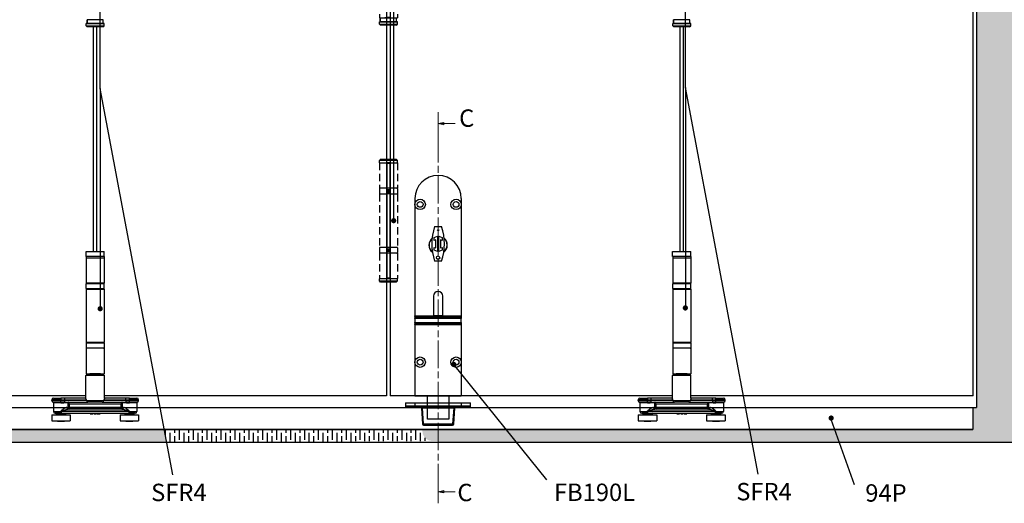
# Model space of a CAD drawing. Units: millimetres. Extents: x 7987 to 11883, y -2267 to 1135.
# Drawn here: x 9002 to 9852, y 103 to 520 of the extents above; entities that cross this region are included whole.
import ezdxf

# ---------------------------------------------------------------- set-up
doc = ezdxf.new("R2010")
doc.units = ezdxf.units.MM
doc.linetypes.add('CHAIN', pattern=[0.3543, 0.2362, -0.0295, 0.0591, -0.0295])
doc.linetypes.add('HIDDEN', pattern=[9.525, 6.35, -3.175])
for name, color, linetype in [('Channel', 6, 'Continuous'), ('Dims', 7, 'Continuous'), ('Door', 4, 'Continuous'), ('Gear', 7, 'Continuous'), ('Hatching', 32, 'Continuous'), ('Notes', 7, 'Continuous')]:
    doc.layers.add(name, color=color, linetype=linetype)
doc.styles.add('Label Text (ISO)', font='tahoma.ttf')
doc.styles.get("Standard").update_dxf_attribs({"font": 'tahoma.ttf'})

# ---------------------------------------------------------------- blocks, each defined once
blk = doc.blocks.new('SF3 Intermediate Hanger Set Side')
at = {"color": 212, "ltscale": 0.5}
for p, q in [((-7.65, -301.5), (-7.75, -301.6)), ((7.75, -301.6), (-7.75, -301.6)), ((-7.75, -303.5), (-7.75, -301.6)), ((-7.75, -303.5), (7.75, -303.5)), ((-6.75, -304.5), (-7.75, -303.5)), ((-7.65, -301.5), (7, -301.5)), ((7, -298.5), (-7, -298.5)), ((-7, -298.5), (-7, -301.5)), ((-7, -301.5), (-7, -298.5)), ((6.75, -304.5), (-6.75, -304.5)), ((6.75, -304.5), (7.75, -303.5)), ((7, -301.5), (7, -298.5)), ((7, -301.5), (7, -298.5)), ((7.65, -301.5), (7.75, -301.6)), ((7.75, -303.5), (7.75, -301.6))]:
    blk.add_line(p, q, dxfattribs=at)
at = {"color": 30}
for p, q in [((-7.85, -498), (7.85, -498)), ((-7.85, -502.5), (-7.85, -498)), ((7.85, -502.5), (7.85, -498)), ((7.85, -502.5), (-7.85, -502.5)), ((-7.75, -503.5), (7.75, -503.5)), ((-7.75, -503.5), (-7.75, -525.5)), ((-7.73, -502.5), (-7.73, -503.5)), ((7.73, -502.5), (7.73, -503.5)), ((7.75, -503.5), (7.75, -525.5)), ((7.8, -526), (-7.8, -526)), ((-7.8, -530), (-7.8, -526)), ((7.75, -525.5), (-7.75, -525.5)), ((7.8, -530), (7.8, -526)), ((-7.8, -530), (7.8, -530)), ((-7.8, -530.5), (7.8, -530.5)), ((-7.8, -530.5), (-7.8, -576.5)), ((7.8, -530.5), (7.8, -576.5)), ((7.8, -576.5), (-7.8, -576.5)), ((7.8, -577), (-7.8, -577)), ((-7.8, -577), (-7.8, -581)), ((7.8, -577), (7.8, -581)), ((-7.8, -581), (7.8, -581)), ((7.75, -581.5), (-7.75, -581.5)), ((-7.75, -581.5), (-7.75, -603.5)), ((7.75, -581.5), (7.75, -603.5)), ((8, -605), (-8, -605)), ((-8, -624.54), (-8, -605)), ((-7.75, -603.5), (7.75, -603.5)), ((-7.5, -604.5), (7.5, -604.5)), ((-4.6, -603.6), (-4.7, -603.5)), ((4.6, -603.6), (-4.6, -603.6)), ((-4.5, -603.6), (-4.5, -604.5)), ((4.5, -603.6), (4.5, -604.5)), ((4.6, -603.6), (4.7, -603.5)), ((8, -624.54), (8, -605)), ((-29.5, -626), (-37.5, -626)), ((-37.5, -626.5), (-37.5, -626)), ((-37.5, -626.5), (-29.5, -626.5)), ((-36.38, -627.95), (-29.5, -627.95)), ((-36, -624.5), (-29.5, -624.5)), ((-29.5, -628.44), (-36, -628.44)), ((-36, -628.44), (-36, -636)), ((-29.5, -624.5), (-29.5, -626)), ((-26.51, -624.5), (-29.5, -624.5)), ((-29.5, -626), (-26.51, -626)), ((-29.5, -626.5), (-29.5, -626)), ((-26.51, -626.5), (-29.5, -626.5)), ((-29.5, -627.95), (-29.5, -626.5)), ((-29.5, -628.44), (-29.5, -627.95)), ((-23.63, -628.5), (-27.09, -628.5)), ((-26.9, -628), (-26.51, -628)), ((-26.51, -624.5), (-26.51, -626)), ((-8.2, -624.5), (-26.51, -624.5)), ((-26.51, -626), (-26.51, -626.5)), ((-26.51, -626), (-7.58, -626)), ((-7.58, -626.5), (-26.51, -626.5)), ((-26.51, -626.5), (-26.51, -628)), ((-26.51, -628), (-6.16, -628)), ((-22.08, -629.5), (-23.01, -628.11)), ((-7.58, -626.5), (-7.58, -626)), ((-7.58, -626.5), (7.58, -626.5)), ((6.16, -628), (-6.16, -628)), ((6.16, -628), (26.51, -628)), ((7.58, -626), (7.58, -626.5)), ((7.58, -626), (26.51, -626)), ((26.51, -626.5), (7.58, -626.5)), ((26.51, -624.5), (8.2, -624.5)), ((23.01, -628.11), (22.08, -629.5)), ((27.09, -628.5), (23.63, -628.5)), ((26.51, -626), (26.51, -624.5)), ((29.5, -624.5), (26.51, -624.5)), ((26.51, -626.5), (26.51, -626)), ((26.51, -626), (29.5, -626)), ((26.51, -626.5), (26.51, -628)), ((29.5, -626.5), (26.51, -626.5)), ((26.51, -628), (26.9, -628)), ((29.5, -626), (29.5, -624.5)), ((29.5, -624.5), (36, -624.5)), ((37.5, -626), (29.5, -626)), ((29.5, -626), (29.5, -626.5)), ((29.5, -626.5), (37.5, -626.5)), ((29.5, -627.95), (29.5, -626.5)), ((29.5, -627.95), (29.5, -628.44)), ((29.5, -627.95), (36.38, -627.95)), ((36, -628.44), (29.5, -628.44)), ((36, -628.44), (36, -636)), ((37.5, -626.5), (37.5, -626)), ((-36, -636), (-29.41, -636)), ((-29.41, -635.5), (-29.39, -635.5)), ((-29.41, -635.5), (-29.41, -636)), ((-29.41, -636), (-29.39, -636)), ((-29.39, -636), (-29.39, -635.5)), ((-29.39, -635.5), (29.19, -635.5)), ((29.19, -636), (-29.39, -636)), ((-24.43, -632.5), (-23.47, -632.5)), ((-23.47, -628.57), (-23.47, -632.5)), ((-23.47, -628.57), (-22.08, -629.5)), ((-22.08, -632.5), (-23.47, -632.5)), ((23.25, -634), (-23.25, -634)), ((-22.08, -629.5), (22.08, -629.5)), ((-22.08, -632.5), (-22.08, -629.5)), ((-22.08, -634), (-22.08, -632.5)), ((22.08, -632.5), (-22.08, -632.5)), ((22.08, -629.5), (23.47, -628.57)), ((22.08, -629.5), (22.08, -632.5)), ((23.47, -632.5), (22.08, -632.5)), ((22.08, -632.5), (22.08, -634)), ((23.47, -632.5), (23.47, -628.57)), ((23.47, -632.5), (24.42, -632.5)), ((29.19, -635.5), (29.25, -635.5)), ((29.19, -635.5), (29.19, -636)), ((29.19, -636), (29.25, -636)), ((29.25, -636), (29.25, -635.5)), ((29.25, -636), (36, -636)), ((-37.5, -639), (-21.5, -639)), ((-37.5, -639), (-37.5, -644)), ((-37.5, -644), (-21.5, -644)), ((-29.41, -637.5), (-34.5, -637.5)), ((-25.5, -638), (-33.5, -638)), ((-33.5, -638), (-33.5, -639)), ((-32.49, -644), (-32.49, -644.5)), ((-26.51, -644.5), (-32.49, -644.5)), ((-29.41, -637.5), (29.25, -637.5)), ((-26.51, -644), (-26.51, -644.5)), ((-25.5, -638), (-25.5, -639)), ((-21.5, -639), (-21.5, -644)), ((-4.2, -637.5), (-4.2, -638)), ((-4.2, -638), (-4.16, -638)), ((-4.16, -637.5), (-4.16, -638)), ((-4.09, -637.5), (-4.09, -638)), ((-3.05, -637.5), (-3.05, -638)), ((-2.2, -637.5), (-2.2, -638)), ((-1.85, -637.5), (-1.85, -638)), ((-1.77, -637.5), (-1.77, -638)), ((-0.85, -637.5), (-0.85, -638)), ((-0.03, -637.5), (-0.03, -638)), ((-0.03, -638), (0.39, -638)), ((0.39, -637.5), (0.39, -638)), ((0.39, -638), (1.1, -638)), ((1.1, -637.5), (1.1, -638)), ((1.77, -637.5), (1.77, -638)), ((2.21, -637.5), (2.21, -638)), ((3.56, -637.5), (3.56, -638)), ((4.02, -637.5), (4.02, -638)), ((4.36, -637.5), (4.36, -638)), ((21.5, -639), (37.5, -639)), ((21.5, -639), (21.5, -644)), ((21.5, -644), (37.5, -644)), ((33.5, -638), (25.5, -638)), ((25.5, -638), (25.5, -639)), ((26.51, -644), (26.51, -644.5)), ((32.49, -644.5), (26.51, -644.5)), ((34.5, -637.5), (29.25, -637.5)), ((32.49, -644), (32.49, -644.5)), ((33.5, -638), (33.5, -639)), ((37.5, -639), (37.5, -644))]:
    blk.add_line(p, q, dxfattribs=at)
for centre, radius, start, end in [((-7.3, -526), 0.5, 90, 180), ((7.3, -526), 0.5, 0, 90), ((-7.3, -530), 0.5, 180, 270), ((7.3, -530), 0.5, 270, 0), ((-7.3, -577), 0.5, 90, 180), ((7.3, -577), 0.5, 0, 90), ((-7.3, -581), 0.5, 180, 270), ((7.3, -581), 0.5, 270, 0), ((-7.5, -605), 0.5, 90, 180), ((7.5, -605), 0.5, 0, 90), ((-36, -626), 1.5, 90, 180), ((-36, -626.5), 1.5, 180, 255.52249), ((-36.5, -628.44), 0.5, 0, 75.52249), ((36, -626), 1.5, 0, 90), ((36.5, -628.44), 0.5, 104.47751, 180), ((36, -626.5), 1.5, 284.47751, 0), ((-34.5, -636), 1.5, 180, 270), ((34.5, -636), 1.5, 270, 0), ((-34, -638), 0.5, 0, 90), ((-25, -638), 0.5, 90, 180), ((25, -638), 0.5, 0, 90), ((34, -638), 0.5, 90, 180)]:
    blk.add_arc(centre, radius, start, end, dxfattribs=at)
for centre, major_axis, ratio, start_param, end_param in [((-26.9, -628.5), (0, 0.5), 0.371154, 0, 1.570796), ((-23.18, -628.5), (0, 0.5), 0.903508, 0, 1.570796), ((-23.01, -628.57), (-0.354, -0.354), 0.868, 3.997537, 5.427241), ((-6.16, -626.5), (0, -1.5), 0.946934, 4.712389, 6.283185), ((6.16, -626.5), (0, -1.5), 0.946934, 0, 1.570796), ((23.01, -628.57), (-0.354, 0.354), 0.868, 3.997537, 5.427241), ((23.18, -628.5), (0, 0.5), 0.903508, 4.712389, 6.283185), ((26.9, -628.5), (0, 0.5), 0.371154, 4.712389, 6.283185), ((-23.25, -632.5), (0, -1.5), 0.780757, 4.712389, 6.283185), ((-22.08, -632.5), (0, -1.5), 0.927025, 4.712389, 6.283185), ((22.08, -632.5), (0, -1.5), 0.927025, 0, 1.570796), ((23.25, -632.5), (0, -1.5), 0.781175, 0, 1.570796)]:
    blk.add_ellipse(centre, major_axis=major_axis, ratio=ratio, start_param=start_param, end_param=end_param, dxfattribs=at)
for points, degree, knots in [([(-26.9, -628), (-27, -628), (-27.11, -628), (-27.38, -627.99), (-27.55, -627.99), (-28, -627.98), (-28.28, -627.97), (-28.87, -627.96), (-29.19, -627.95), (-29.5, -627.95)], 3, [0, 0, 0, 0, 0.0330814, 0.0330814, 0.0860117, 0.0860117, 0.1707001, 0.1707001, 0.2646513, 0.2646513, 0.2646513, 0.2646513]), ([(-29.5, -628.44), (-29.21, -628.44), (-28.92, -628.44), (-28.36, -628.46), (-28.1, -628.47), (-27.69, -628.49), (-27.53, -628.49), (-27.28, -628.5), (-27.18, -628.5), (-27.09, -628.5)], 3, [-0.2646513, -0.2646513, -0.2646513, -0.2646513, -0.1707001, -0.1707001, -0.0860117, -0.0860117, -0.0330814, -0.0330814, 0, 0, 0, 0]), ([(-23.63, -628.5), (-23.62, -628.5), (-23.61, -628.5), (-23.6, -628.5), (-23.58, -628.5), (-23.56, -628.51), (-23.54, -628.52), (-23.51, -628.54), (-23.49, -628.56), (-23.47, -628.57)], 3, [0, 0, 0, 0, 0.00522141, 0.00522141, 0.01357567, 0.01357567, 0.02694248, 0.02694248, 0.04177129, 0.04177129, 0.04177129, 0.04177129]), ([(-23.01, -628.11), (-23.03, -628.08), (-23.05, -628.06), (-23.08, -628.03), (-23.1, -628.02), (-23.13, -628.01), (-23.14, -628), (-23.16, -628), (-23.17, -628), (-23.18, -628)], 3, [-0.04177129, -0.04177129, -0.04177129, -0.04177129, -0.02694248, -0.02694248, -0.01357567, -0.01357567, -0.00522141, -0.00522141, 0, 0, 0, 0]), ([(-8.2, -624.5), (-8.22, -624.5), (-8.24, -624.52), (-8.26, -624.59), (-8.26, -624.66), (-8.21, -624.89), (-8.13, -625.08), (-7.91, -625.51), (-7.76, -625.76), (-7.58, -626)], 3, [0, 0, 0, 0, 0.0686158, 0.0686158, 0.1784011, 0.1784011, 0.3540575, 0.3540575, 0.5489263, 0.5489263, 0.5489263, 0.5489263]), ([(-8, -624.41), (-8.01, -624.43), (-8.04, -624.45), (-8.11, -624.49), (-8.16, -624.5), (-8.2, -624.5)], 3, [-0.08680856, -0.08680856, -0.08680856, -0.08680856, -0.04701479, -0.04701479, 0, 0, 0, 0]), ([(-7.58, -626), (-7.75, -625.67), (-7.87, -625.35), (-7.98, -624.86), (-8, -624.69), (-8, -624.54)], 3, [-0.5489263, -0.5489263, -0.5489263, -0.5489263, -0.3540575, -0.3540575, -0.235074, -0.235074, -0.235074, -0.235074]), ([(7.58, -626), (7.76, -625.76), (7.91, -625.51), (8.13, -625.08), (8.21, -624.89), (8.26, -624.66), (8.26, -624.59), (8.24, -624.52), (8.22, -624.5), (8.2, -624.5)], 3, [-0.0011891, -0.0011891, -0.0011891, -0.0011891, 0.1936797, 0.1936797, 0.3693362, 0.3693362, 0.4791214, 0.4791214, 0.5477372, 0.5477372, 0.5477372, 0.5477372]), ([(8, -624.54), (8, -624.69), (7.98, -624.86), (7.87, -625.35), (7.75, -625.67), (7.58, -626)], 3, [-0.3126633, -0.3126633, -0.3126633, -0.3126633, -0.1936797, -0.1936797, 0.0011891, 0.0011891, 0.0011891, 0.0011891]), ([(8.2, -624.5), (8.16, -624.5), (8.11, -624.49), (8.04, -624.45), (8.01, -624.43), (8, -624.41)], 3, [-0.54773723, -0.54773723, -0.54773723, -0.54773723, -0.50072244, -0.50072244, -0.46092867, -0.46092867, -0.46092867, -0.46092867]), ([(23.18, -628), (23.17, -628), (23.16, -628), (23.14, -628), (23.13, -628.01), (23.1, -628.02), (23.08, -628.03), (23.05, -628.06), (23.03, -628.08), (23.01, -628.11)], 3, [0, 0, 0, 0, 0.0051999, 0.0051999, 0.01351975, 0.01351975, 0.0268315, 0.0268315, 0.04159923, 0.04159923, 0.04159923, 0.04159923]), ([(23.47, -628.57), (23.49, -628.56), (23.51, -628.54), (23.54, -628.52), (23.56, -628.51), (23.58, -628.5), (23.6, -628.5), (23.61, -628.5), (23.62, -628.5), (23.63, -628.5)], 3, [-0.04159923, -0.04159923, -0.04159923, -0.04159923, -0.0268315, -0.0268315, -0.01351975, -0.01351975, -0.0051999, -0.0051999, 0, 0, 0, 0]), ([(29.5, -627.95), (29.39, -627.95), (29.28, -627.95), (28.99, -627.96), (28.81, -627.96), (28.36, -627.97), (28.08, -627.98), (27.49, -627.99), (27.19, -628), (26.9, -628)], 3, [0, 0, 0, 0, 0.0330814, 0.0330814, 0.0860117, 0.0860117, 0.1707001, 0.1707001, 0.2646513, 0.2646513, 0.2646513, 0.2646513]), ([(27.09, -628.5), (27.36, -628.5), (27.64, -628.49), (28.18, -628.47), (28.44, -628.46), (28.86, -628.44), (29.03, -628.44), (29.29, -628.44), (29.4, -628.44), (29.5, -628.44)], 3, [-0.2646513, -0.2646513, -0.2646513, -0.2646513, -0.1707001, -0.1707001, -0.0860117, -0.0860117, -0.0330814, -0.0330814, 0, 0, 0, 0]), ([(-24.43, -632.5), (-24.59, -632.5), (-24.77, -632.53), (-25.25, -632.67), (-25.57, -632.82), (-26.42, -633.29), (-26.97, -633.65), (-27.85, -634.27), (-28.17, -634.51), (-28.64, -634.86), (-28.8, -634.98), (-29.04, -635.16), (-29.12, -635.22), (-29.28, -635.35), (-29.41, -635.39), (-29.41, -635.5)], 3, [0, 0, 0, 0, 0.0969278, 0.0969278, 0.2520122, 0.2520122, 0.5001473, 0.5001473, 0.6377847, 0.6377847, 0.7066035, 0.7066035, 0.7410128, 0.7410128, 0.7754222, 0.7754222, 0.7754222, 0.7754222]), ([(-29.41, -636), (-29.41, -636.14), (-29.41, -636.28), (-29.41, -636.53), (-29.41, -636.65), (-29.41, -636.83), (-29.41, -636.89), (-29.41, -636.99), (-29.41, -637.03), (-29.41, -637.13), (-29.41, -637.19), (-29.41, -637.33), (-29.41, -637.4), (-29.41, -637.48), (-29.41, -637.5), (-29.41, -637.5)], 3, [0, 0, 0, 0, 0.0831252, 0.0831252, 0.1580549, 0.1580549, 0.204886, 0.204886, 0.2341554, 0.2341554, 0.2926943, 0.2926943, 0.3863565, 0.3863565, 0.4683109, 0.4683109, 0.4683109, 0.4683109]), ([(-29.41, -637.5), (-29.41, -637.5), (-29.41, -637.48), (-29.4, -637.4), (-29.4, -637.33), (-29.4, -637.19), (-29.4, -637.13), (-29.4, -637.03), (-29.39, -636.99), (-29.39, -636.89), (-29.39, -636.83), (-29.39, -636.65), (-29.39, -636.53), (-29.39, -636.28), (-29.39, -636.14), (-29.39, -636)], 3, [-0.4683109, -0.4683109, -0.4683109, -0.4683109, -0.3863565, -0.3863565, -0.2926943, -0.2926943, -0.2341554, -0.2341554, -0.204886, -0.204886, -0.1580549, -0.1580549, -0.0831252, -0.0831252, 0, 0, 0, 0]), ([(-29.39, -635.5), (-29.39, -635.44), (-29.23, -635.42), (-29.03, -635.36), (-28.94, -635.33), (-28.64, -635.24), (-28.45, -635.18), (-27.86, -635), (-27.47, -634.89), (-26.39, -634.58), (-25.71, -634.39), (-24.66, -634.16), (-24.27, -634.09), (-23.67, -634.02), (-23.46, -634), (-23.25, -634)], 3, [-0.7754222, -0.7754222, -0.7754222, -0.7754222, -0.7410128, -0.7410128, -0.7066035, -0.7066035, -0.6377847, -0.6377847, -0.5001473, -0.5001473, -0.2520122, -0.2520122, -0.0969278, -0.0969278, 0, 0, 0, 0]), ([(23.25, -634), (23.45, -634), (23.66, -634.02), (24.24, -634.08), (24.62, -634.16), (25.65, -634.38), (26.32, -634.56), (27.38, -634.86), (27.76, -634.98), (28.33, -635.15), (28.52, -635.21), (28.89, -635.34), (29.19, -635.39), (29.19, -635.5)], 3, [-0.7607221, -0.7607221, -0.7607221, -0.7607221, -0.6656319, -0.6656319, -0.5134874, -0.5134874, -0.2700564, -0.2700564, -0.1350282, -0.1350282, -0.0675141, -0.0675141, 0, 0, 0, 0]), ([(29.25, -635.5), (29.25, -635.27), (29.01, -635.18), (28.7, -634.93), (28.55, -634.81), (28.08, -634.46), (27.77, -634.23), (26.92, -633.62), (26.37, -633.26), (25.54, -632.81), (25.23, -632.67), (24.76, -632.53), (24.58, -632.5), (24.42, -632.5)], 3, [0, 0, 0, 0, 0.0675141, 0.0675141, 0.1350282, 0.1350282, 0.2700564, 0.2700564, 0.5134874, 0.5134874, 0.6656319, 0.6656319, 0.7607221, 0.7607221, 0.7607221, 0.7607221]), ([(29.19, -636), (29.19, -636.14), (29.19, -636.28), (29.19, -636.56), (29.2, -636.7), (29.2, -636.92), (29.2, -636.99), (29.21, -637.1), (29.21, -637.13), (29.21, -637.21), (29.22, -637.25), (29.22, -637.36), (29.23, -637.41), (29.24, -637.48), (29.25, -637.5), (29.25, -637.5)], 3, [-0.4655859, -0.4655859, -0.4655859, -0.4655859, -0.3836288, -0.3836288, -0.2899635, -0.2899635, -0.2314227, -0.2314227, -0.2021523, -0.2021523, -0.1553197, -0.1553197, -0.0803875, -0.0803875, 0.0027405, 0.0027405, 0.0027405, 0.0027405]), ([(29.25, -637.5), (29.25, -637.5), (29.25, -637.48), (29.25, -637.41), (29.25, -637.36), (29.25, -637.25), (29.25, -637.21), (29.25, -637.13), (29.25, -637.1), (29.25, -636.99), (29.25, -636.92), (29.25, -636.7), (29.25, -636.56), (29.25, -636.28), (29.25, -636.14), (29.25, -636)], 3, [-0.0027405, -0.0027405, -0.0027405, -0.0027405, 0.0803875, 0.0803875, 0.1553197, 0.1553197, 0.2021523, 0.2021523, 0.2314227, 0.2314227, 0.2899635, 0.2899635, 0.3836288, 0.3836288, 0.4655859, 0.4655859, 0.4655859, 0.4655859]), ([(4.02, -638), (4.17, -638), (4.36, -638), (4.36, -638)], 2, [0.209864, 0.209864, 0.209864, 1, 2, 2, 2])]:
    blk.add_open_spline(points, degree=degree, knots=knots, dxfattribs=at)
for points in [[(-4.16, -638), (-4.13, -638), (-4.09, -638)], [(-4.09, -638), (-3.92, -638), (-3.32, -638), (-3.05, -638)], [(-3.05, -638), (-2.77, -638), (-2.37, -638), (-2.2, -638)], [(-2.2, -638), (-2.03, -638), (-1.85, -638), (-1.85, -638)], [(-1.85, -638), (-1.77, -638), (-1.77, -638)], [(-0.85, -638), (-0.44, -638), (-0.05, -638), (-0.03, -638)], [(1.77, -638), (1.77, -638), (1.98, -638), (2.21, -638)], [(2.21, -638), (2.42, -638), (3.11, -638), (3.56, -638)], [(3.56, -638), (3.7, -638), (3.93, -638), (4.02, -638)]]:
    blk.add_open_spline(points, degree=2, dxfattribs=at)
blk = doc.blocks.new('SF3 Hinge Handle Set Side')
at = {"color": 212, "linetype": 'HIDDEN', "ltscale": 0.5}
for p, q in [((-3.37, 110.75), (-3.87, 110.25)), ((-3.37, 110.75), (-0.7, 110.75)), ((0.7, 110.75), (3.38, 110.75)), ((3.38, 110.75), (3.88, 110.25)), ((-0.7, 110.25), (-3.87, 110.25)), ((-3.87, 109.25), (-3.87, 110.25)), ((-3.87, 109.25), (-0.7, 109.25)), ((-3.87, 109.25), (-0.7, 109.25)), ((-3.87, 109.25), (-3.87, 98.25)), ((3.88, 110.25), (0.7, 110.25)), ((0.7, 109.25), (3.88, 109.25)), ((3.88, 109.25), (3.88, 110.25)), ((3.88, 109.25), (3.88, 98.25)), ((-3.9, 98), (-3.9, 96)), ((-0.7, 98.25), (-3.87, 98.25)), ((3.88, 98.25), (0.77, 98.25)), ((3.9, 98), (3.9, 96)), ((-3.87, 95.75), (-0.7, 95.75)), ((-3.87, 95.75), (-3.87, 72.75)), ((0.7, 95.75), (3.88, 95.75)), ((3.88, 95.75), (3.88, 72.75)), ((-3.9, 72.5), (-3.9, 70.5)), ((-0.7, 72.75), (-3.87, 72.75)), ((3.88, 72.75), (0.7, 72.75)), ((3.9, 72.5), (3.9, 70.5)), ((-0.7, 70.25), (-3.87, 70.25)), ((-3.87, 70.25), (-3.87, 59.25)), ((3.88, 70.25), (0.7, 70.25)), ((3.88, 70.25), (3.88, 59.25)), ((-3.82, 59.25), (-3.87, 59.2)), ((-3.87, 59.25), (-0.7, 59.25)), ((-0.7, 59.2), (-3.87, 59.2)), ((-3.87, 58.25), (-3.87, 59.2)), ((-3.87, 58.25), (-0.7, 58.25)), ((-3.37, 57.75), (-3.87, 58.25)), ((-0.7, 57.75), (-3.37, 57.75)), ((0.7, 59.25), (3.88, 59.25)), ((3.88, 59.2), (0.7, 59.2)), ((0.7, 58.25), (3.88, 58.25)), ((3.38, 57.75), (0.7, 57.75)), ((3.38, 57.75), (3.88, 58.25)), ((3.83, 59.25), (3.88, 59.2)), ((3.88, 58.25), (3.88, 59.2)), ((-3.37, 0), (-3.87, -0.5)), ((-3.37, 0), (-0.7, 0)), ((0.7, 0), (3.38, 0)), ((3.38, 0), (3.88, -0.5)), ((-0.7, -0.5), (-3.87, -0.5)), ((-3.87, -1.5), (-3.87, -0.5)), ((-0.7, -1.5), (-3.87, -1.5)), ((-3.87, -3.25), (-1.59, -3.25)), ((-3.87, -3.25), (-3.87, -14.25)), ((-3.5, -3), (-3.5, -1.5)), ((-3.5, -3), (-3.5, -1.5)), ((-0.7, -3), (-3.5, -3)), ((3.88, -0.5), (0.7, -0.5)), ((3.88, -1.5), (0.7, -1.5)), ((3.5, -3), (0.7, -3)), ((0.77, -3.25), (3.88, -3.25)), ((3.5, -1.5), (3.5, -3)), ((3.5, -3), (3.5, -1.5)), ((3.88, -1.5), (3.88, -0.5)), ((3.88, -3.25), (3.88, -14.25)), ((-3.9, -14.5), (-3.9, -16.5)), ((-1.59, -14.25), (-3.87, -14.25)), ((-3.87, -16.75), (-1.59, -16.75)), ((-3.87, -16.75), (-3.87, -39.75)), ((0.7, -16.75), (3.88, -16.75)), ((3.88, -14.25), (0.77, -14.25)), ((3.88, -16.75), (3.88, -39.75)), ((3.9, -14.5), (3.9, -16.5)), ((-3.9, -40), (-3.9, -42)), ((-1.59, -39.75), (-3.87, -39.75)), ((-1.59, -42.25), (-3.87, -42.25)), ((-3.87, -42.25), (-3.87, -53.25)), ((3.88, -39.75), (0.7, -39.75)), ((3.88, -42.25), (0.77, -42.25)), ((3.88, -42.25), (3.88, -53.25)), ((3.9, -40), (3.9, -42)), ((-3.87, -53.25), (-1.59, -53.25)), ((-3.82, -55), (-3.87, -55.05)), ((-0.7, -55.05), (-3.87, -55.05)), ((-3.87, -56), (-3.87, -55.05)), ((-3.82, -55), (-0.7, -55)), ((-0.7, -53.5), (-3.5, -53.5)), ((-3.5, -53.5), (-3.5, -55)), ((-3.5, -55), (-3.5, -53.5)), ((3.5, -53.5), (0.7, -53.5)), ((0.7, -55), (3.83, -55)), ((3.88, -55.05), (0.7, -55.05)), ((0.77, -53.25), (3.88, -53.25)), ((3.5, -55), (3.5, -53.5)), ((3.5, -55), (3.5, -53.5)), ((3.83, -55), (3.88, -55.05)), ((3.88, -56), (3.88, -55.05)), ((-3.87, -56), (-0.7, -56)), ((-3.37, -56.5), (-3.87, -56)), ((-0.7, -56.5), (-3.37, -56.5)), ((0.7, -56), (3.88, -56)), ((3.38, -56.5), (0.7, -56.5)), ((3.38, -56.5), (3.88, -56)), ((-3.37, -114.25), (-3.87, -114.75)), ((-3.37, -114.25), (-0.7, -114.25)), ((0.7, -114.25), (3.38, -114.25)), ((3.38, -114.25), (3.88, -114.75)), ((-0.7, -114.75), (-3.87, -114.75)), ((-3.87, -115.75), (-3.87, -114.75)), ((-3.87, -115.75), (-0.7, -115.75)), ((-3.87, -115.75), (-0.7, -115.75)), ((-3.87, -115.75), (-3.87, -126.75)), ((3.88, -114.75), (0.7, -114.75)), ((0.7, -115.75), (3.88, -115.75)), ((3.88, -115.75), (3.88, -114.75)), ((3.88, -115.75), (3.88, -126.75)), ((-3.9, -127), (-3.9, -129)), ((-0.7, -126.75), (-3.87, -126.75)), ((3.88, -126.75), (0.77, -126.75)), ((3.9, -127), (3.9, -129)), ((-3.87, -129.25), (-0.7, -129.25)), ((-3.87, -129.25), (-3.87, -152.25)), ((0.7, -129.25), (3.88, -129.25)), ((3.88, -129.25), (3.88, -152.25)), ((-3.9, -152.5), (-3.9, -154.5)), ((-0.7, -152.25), (-3.87, -152.25)), ((3.88, -152.25), (0.7, -152.25)), ((3.9, -152.5), (3.9, -154.5)), ((-0.7, -154.75), (-3.87, -154.75)), ((-3.87, -154.75), (-3.87, -165.75)), ((3.88, -154.75), (0.7, -154.75)), ((3.88, -154.75), (3.88, -165.75)), ((-3.82, -165.75), (-3.87, -165.8)), ((-3.87, -165.75), (-0.7, -165.75)), ((-0.7, -165.8), (-3.87, -165.8)), ((-3.87, -166.75), (-3.87, -165.8)), ((-3.87, -166.75), (-0.7, -166.75)), ((-3.37, -167.25), (-3.87, -166.75)), ((-0.7, -167.25), (-3.37, -167.25)), ((0.7, -165.75), (3.88, -165.75)), ((3.88, -165.8), (0.7, -165.8)), ((0.7, -166.75), (3.88, -166.75)), ((3.38, -167.25), (0.7, -167.25)), ((3.38, -167.25), (3.88, -166.75)), ((3.83, -165.75), (3.88, -165.8)), ((3.88, -166.75), (3.88, -165.8))]:
    blk.add_line(p, q, dxfattribs=at)
at = {"color": 212, "ltscale": 0.5}
for p, q in [((-0.7, 110.75), (0.7, 110.75)), ((0.7, 110.25), (-0.7, 110.25)), ((0.7, 109.25), (-0.7, 109.25)), ((-0.7, 109.25), (-0.7, 97.25)), ((-0.7, 109), (0.7, 109)), ((0.7, 97.25), (0.7, 109.25)), ((0.7, 98.25), (-0.7, 98.25)), ((0.7, 97.5), (-0.7, 97.5)), ((-0.7, 97.25), (0.7, 97.25)), ((0.7, 96.75), (-0.7, 96.75)), ((-0.7, 96.75), (-0.7, 71.75)), ((-0.7, 96.5), (0.7, 96.5)), ((0.7, 95.75), (-0.7, 95.75)), ((0.7, 71.75), (0.7, 96.75)), ((0.7, 72.75), (-0.7, 72.75)), ((0.7, 72), (-0.7, 72)), ((-0.7, 71.75), (0.7, 71.75)), ((-0.7, 71.25), (0.7, 71.25)), ((-0.7, 71.25), (-0.7, 59.25)), ((0.7, 71), (-0.7, 71)), ((0.7, 70.25), (-0.7, 70.25)), ((0.7, 59.25), (0.7, 71.25)), ((0.7, 59.5), (-0.7, 59.5)), ((0.7, 59.25), (-0.7, 59.25)), ((0.7, 59.2), (-0.7, 59.2)), ((-0.7, 58.25), (0.7, 58.25)), ((0.7, 57.75), (-0.7, 57.75)), ((-0.7, 0), (0.7, 0)), ((-0.7, -3.25), (-1.59, -3.25)), ((0.7, -0.5), (-0.7, -0.5)), ((-0.7, -1.5), (0.7, -1.5)), ((0.7, -3), (-0.7, -3)), ((0.7, -3.25), (-0.7, -3.25)), ((-0.7, -3.25), (-0.7, -15.25)), ((-0.7, -3.5), (0.7, -3.5)), ((0.77, -3.25), (0.7, -3.25)), ((0.7, -15.25), (0.73, -3.25)), ((-1.59, -14.25), (-0.92, -14.25)), ((-0.92, -16.75), (-1.59, -16.75)), ((0.7, -15), (-0.7, -15)), ((-0.7, -15.25), (0.7, -15.25)), ((0.7, -15.75), (-0.7, -15.75)), ((-0.7, -15.75), (-0.7, -40.75)), ((-0.7, -16), (0.7, -16)), ((0.59, -14.25), (0.77, -14.25)), ((0.7, -16.75), (0.59, -16.75)), ((0.7, -40.75), (0.7, -15.75)), ((-1.59, -39.75), (-0.92, -39.75)), ((-1.59, -42.25), (-0.92, -42.25)), ((0.7, -40.5), (-0.7, -40.5)), ((-0.7, -40.75), (0.7, -40.75)), ((-0.7, -41.25), (0.7, -41.25)), ((-0.7, -53.25), (-0.7, -41.25)), ((0.7, -41.5), (-0.7, -41.5)), ((0.59, -39.75), (0.7, -39.75)), ((0.77, -42.25), (0.59, -42.25)), ((0.7, -41.25), (0.7, -53.25)), ((-0.7, -53.25), (-1.59, -53.25)), ((-0.7, -53), (0.7, -53)), ((0.7, -53.25), (-0.7, -53.25)), ((0.7, -53.5), (-0.7, -53.5)), ((-0.7, -55), (0.7, -55)), ((0.7, -55.05), (-0.7, -55.05)), ((0.77, -53.25), (0.7, -53.25)), ((-0.7, -56), (0.7, -56)), ((0.7, -56.5), (-0.7, -56.5)), ((-0.7, -114.25), (0.7, -114.25)), ((0.7, -114.75), (-0.7, -114.75)), ((0.7, -115.75), (-0.7, -115.75)), ((-0.7, -115.75), (-0.7, -127.75)), ((-0.7, -116), (0.7, -116)), ((0.7, -127.75), (0.7, -115.75)), ((0.7, -126.75), (-0.7, -126.75)), ((0.7, -127.5), (-0.7, -127.5)), ((-0.7, -127.75), (0.7, -127.75)), ((0.7, -128.25), (-0.7, -128.25)), ((-0.7, -128.25), (-0.7, -153.25)), ((-0.7, -128.5), (0.7, -128.5)), ((0.7, -129.25), (-0.7, -129.25)), ((0.7, -153.25), (0.7, -128.25)), ((0.7, -152.25), (-0.7, -152.25)), ((0.7, -153), (-0.7, -153)), ((-0.7, -153.25), (0.7, -153.25)), ((-0.7, -153.75), (0.7, -153.75)), ((-0.7, -153.75), (-0.7, -165.75)), ((0.7, -154), (-0.7, -154)), ((0.7, -154.75), (-0.7, -154.75)), ((0.7, -165.75), (0.7, -153.75)), ((0.7, -165.5), (-0.7, -165.5)), ((0.7, -165.75), (-0.7, -165.75)), ((0.7, -165.8), (-0.7, -165.8)), ((-0.7, -166.75), (0.7, -166.75)), ((0.7, -167.25), (-0.7, -167.25))]:
    blk.add_line(p, q, dxfattribs=at)
at = {"color": 212, "linetype": 'HIDDEN', "ltscale": 0.5}
for centre, start, end in [((-3.65, 98), 90, 180), ((3.65, 98), 0, 90), ((-3.65, 96), 180, 270), ((3.65, 96), 270, 0), ((-3.65, 72.5), 90, 180), ((3.65, 72.5), 0, 90), ((-3.65, 70.5), 180, 270), ((3.65, 70.5), 270, 0), ((-3.65, -14.5), 90, 180), ((-3.65, -16.5), 180, 270), ((3.65, -14.5), 0, 90), ((3.65, -16.5), 270, 0), ((-3.65, -40), 90, 180), ((-3.65, -42), 180, 270), ((3.65, -40), 0, 90), ((3.65, -42), 270, 0), ((-3.65, -127), 90, 180), ((3.65, -127), 0, 90), ((-3.65, -129), 180, 270), ((3.65, -129), 270, 0), ((-3.65, -152.5), 90, 180), ((3.65, -152.5), 0, 90), ((-3.65, -154.5), 180, 270), ((3.65, -154.5), 270, 0)]:
    blk.add_arc(centre, 0.25, start, end, dxfattribs=at)
blk.add_open_spline([(2.92, -53.5), (2.56, -53.5), (2.21, -53.5), (1.85, -53.49)], degree=3, dxfattribs=at)
blk = doc.blocks.new('FBL BOTTOM')
at = {"color": 40, "linetype": 'Continuous', "lineweight": 25}
for p, q in [((0, 170), (0, 165)), ((40, 170), (40, 165)), ((0, 165), (0, 68.94)), ((40, 165), (40, 68.94)), ((17, 145.95), (23, 145.95)), ((16.5, 136.53), (19.5, 137.5)), ((16.5, 134.01), (16.5, 136.53)), ((19.5, 137.5), (19.5, 124.5)), ((20.5, 137.5), (23.5, 136.53)), ((20.5, 124.5), (20.5, 137.5)), ((23.5, 136.53), (23.5, 134.01)), ((18, 134.5), (16.5, 134.01)), ((16.5, 127.99), (18, 127.5)), ((16.5, 125.47), (16.5, 127.99)), ((18, 127.5), (18, 134.5)), ((22, 134.5), (22, 127.5)), ((23.5, 134.01), (22, 134.5)), ((22, 127.5), (23.5, 127.99)), ((23.5, 127.99), (23.5, 125.47)), ((19.5, 124.5), (16.5, 125.47)), ((23.5, 125.47), (20.5, 124.5)), ((23, 116.05), (17, 116.05)), ((16, 86), (16, 68.94)), ((24, 68.94), (24, 86)), ((0, 68.94), (40, 68.94)), ((0, 68.47), (0, 68.94)), ((40, 68.47), (0, 68.47)), ((0, 68.47), (0, 67.28)), ((24, 69), (16, 69)), ((40, 68.94), (40, 68.47)), ((40, 68.47), (40, 67.28)), ((40, 67.28), (0, 67.28)), ((0, 66.78), (0, 67.28)), ((0, 66.78), (0, 63.09)), ((40, 66.78), (0, 66.78)), ((0, 63.09), (40, 63.09)), ((0, 62.59), (0, 63.09)), ((0, 62.59), (40, 62.59)), ((0, 62.59), (0, 61.51)), ((0, 61.51), (40, 61.51)), ((0, 61.07), (0, 61.51)), ((40, 61.07), (0, 61.07)), ((0, 61.07), (0, 29)), ((40, 67.28), (40, 66.78)), ((40, 63.09), (40, 66.78)), ((40, 63.09), (40, 62.59)), ((40, 62.59), (40, 61.51)), ((40, 61.51), (40, 61.07)), ((40, 61.07), (40, 29)), ((0, 29), (0, 0)), ((40, 29), (40, 0)), ((0, 0), (40, 0)), ((10.75, -20), (10.75, 0)), ((29.25, 0), (29.25, -20)), ((29.25, -20), (10.75, -20))]:
    blk.add_line(p, q, dxfattribs=at)
for centre, radius in [((4.5, 165), 4.5), ((4.5, 165), 2.5), ((35.5, 165), 4.5), ((35.5, 165), 2.5), ((20, 142.95), 0.5), ((20, 119.05), 1.5), ((4.5, 29), 4.5), ((4.5, 29), 2.5), ((35.5, 29), 4.5), ((35.5, 29), 2.5)]:
    blk.add_circle(centre, radius, dxfattribs=at)
for centre, radius, start, end in [((20, 170), 20, 0, 180), ((60.45, 131), 45.95, 161.01321, 198.98679), ((-20.45, 131), 45.95, 341.01321, 18.98679), ((20, 130), 7.9, 131.51601, 231.3163), ((20, 130), 7.9, 0, 48.48399), ((20, 130), 7.85, 131.91736, 230.43578), ((20, 130), 7.9, 308.6837, 0), ((20, 130), 7.85, 309.08505, 0), ((20, 130), 7.85, 0, 48.08264), ((20, 86), 4, 0, 180)]:
    blk.add_arc(centre, radius, start, end, dxfattribs=at)
blk = doc.blocks.new('FB KEEP')
at = {"color": 40, "linetype": 'Continuous', "lineweight": 25}
for p, q in [((0, 0), (0, -3)), ((0, 0), (8, 0)), ((8, 0), (8, -3)), ((8, 0), (48, 0)), ((48, 0), (48, -3)), ((48, 0), (56, 0)), ((56, -3), (56, 0)), ((0, -3), (0, -3.5)), ((8, -3), (0, -3)), ((0, -3.5), (8, -3.5)), ((8, -3.5), (8, -3)), ((48, -3), (8, -3)), ((8, -3.5), (48, -3.5)), ((13.56, -4.44), (14.44, -18.56)), ((14.56, -4.44), (41.44, -4.44)), ((15.44, -18.56), (14.56, -4.44)), ((41.44, -4.44), (40.56, -18.56)), ((41.56, -18.56), (42.44, -4.44)), ((48, -3.5), (48, -3)), ((56, -3), (48, -3)), ((48, -3.5), (56, -3.5)), ((56, -3.5), (56, -3)), ((40.56, -18.56), (15.44, -18.56)), ((15.44, -19.5), (15.44, -18.56)), ((15.44, -19.5), (40.56, -19.5)), ((40.56, -18.56), (40.56, -19.5))]:
    blk.add_line(p, q, dxfattribs=at)
for centre, radius, start, end in [((14.94, -14.54), 4.05, 262.92041, 277.07959), ((15.44, -18.5), 1, 183.57633, 270), ((41.06, -14.54), 4.05, 262.92041, 277.07959), ((40.56, -18.5), 1, 270, 356.42367)]:
    blk.add_arc(centre, radius, start, end, dxfattribs=at)
for points in [[(13.56, -4.44), (13.54, -4.31), (13.49, -4.06), (13.26, -3.76), (12.94, -3.54), (12.69, -3.51), (12.56, -3.5)], [(14.56, -3.5), (14.56, -3.51), (14.56, -3.54), (14.56, -3.76), (14.56, -4.06), (14.56, -4.31), (14.56, -4.44)], [(41.44, -4.44), (41.44, -4.31), (41.44, -4.06), (41.44, -3.76), (41.44, -3.54), (41.44, -3.51), (41.44, -3.5)], [(43.44, -3.5), (43.31, -3.51), (43.06, -3.54), (42.74, -3.76), (42.51, -4.06), (42.46, -4.31), (42.44, -4.44)]]:
    blk.add_open_spline(points, degree=3, dxfattribs=at)
for points, knots in [([(14.56, -4.44), (14.49, -4.43), (14.35, -4.43), (14.1, -4.42), (13.83, -4.41), (13.65, -4.42), (13.57, -4.43), (13.56, -4.43), (13.56, -4.44)], [0, 0, 0, 0, 0.130823, 0.257874, 0.5, 0.742126, 0.869177, 1, 1, 1, 1]), ([(42.44, -4.44), (42.44, -4.43), (42.43, -4.43), (42.35, -4.42), (42.17, -4.41), (41.9, -4.42), (41.65, -4.43), (41.51, -4.43), (41.44, -4.44)], [0, 0, 0, 0, 0.1308226, 0.2578744, 0.5, 0.7421256, 0.8691774, 1, 1, 1, 1])]:
    blk.add_open_spline(points, degree=3, knots=knots, dxfattribs=at)

msp = doc.modelspace()

# ---------------------------------------------------------------- hatches: boundary and pattern name
at = {"layer": 'Dims'}
h = msp.add_hatch(dxfattribs=at)
h.set_pattern_fill('GOST_WOOD', color=32, scale=2)
h.paths.add_polyline_path([(8826.71, 1033.86), (8522.86, 1033.86), (8522.86, 875.49), (8559.86, 875.49), (8559.86, 952.86), (8562.86, 952.86), (8562.86, 953.86), (8562.86, 1003.86), (8836.11, 1003.86)])
h.paths.add_polyline_path([(9196.41, 1033.86), (8826.71, 1033.86), (8836.11, 1003.86), (9204.92, 1003.86)])
h.paths.add_polyline_path([(9409.23, 1033.86), (9196.41, 1033.86), (9204.92, 1003.86), (9396.41, 1003.86)])
h.paths.add_polyline_path([(9711.32, 1033.86), (9409.23, 1033.86), (9396.41, 1003.86), (9681.86, 1003.86)])
h.paths.add_polyline_path([(9864.46, 1033.86), (9711.32, 1033.86), (9681.86, 1003.86), (9824.46, 1003.86), (9824.46, 953.86), (9827.46, 953.86), (9827.46, 185.86), (9824.46, 185.86), (9824.46, 166.86), (9705.3, 166.86), (9709.24, 155.86), (9864.46, 155.86)])
h.paths.add_polyline_path([(9705.3, 166.86), (9631.9, 166.86), (9633.97, 155.86), (9709.24, 155.86)])
h.paths.add_polyline_path([(9631.9, 166.86), (9421.83, 166.86), (9430.71, 155.86), (9633.97, 155.86)])
h.paths.add_polyline_path([(9421.83, 166.86), (9363.2, 166.86), (9363.2, 155.86), (9430.71, 155.86)])
h.paths.add_polyline_path([(9363.2, 166.86), (9127, 166.86), (9129.07, 155.86), (9363.2, 155.86)])
edge = h.paths.add_edge_path()
edge.add_line((9349.61, 165.45), (9349.61, 166.86))
edge.add_line((9349.61, 166.86), (9127, 166.86))
edge.add_line((9127, 166.86), (9129.07, 155.86))
edge.add_line((9129.07, 155.86), (9363.2, 155.86))
edge.add_line((9363.2, 155.86), (9363.2, 156.95))
edge.add_line((9363.2, 156.95), (9358.11, 156.95))
edge.add_arc((9358.11, 165.45), 8.5, 180, 270, ccw=False)
h.paths.add_polyline_path([(8559.86, 251), (8522.86, 251), (8522.86, 155.86), (8769.02, 155.86), (8776.69, 166.86), (8562.86, 166.86), (8562.86, 184.86), (8559.86, 184.86)])
h.paths.add_polyline_path([(9127, 166.86), (8776.69, 166.86), (8769.02, 155.86), (9129.07, 155.86)])
h.paths.add_polyline_path([(8559.86, 581.43), (8522.86, 581.43), (8522.86, 251), (8559.86, 251)])
h.paths.add_polyline_path([(8559.86, 875.49), (8522.86, 875.49), (8522.86, 581.43), (8559.86, 581.43)])
h = msp.add_hatch(dxfattribs=at)
h.set_pattern_fill('GOST_WOOD', color=32, scale=2)
h.paths.add_polyline_path([(9349.61, 165.45), (9349.61, 166.86), (9127, 166.86), (9129.07, 155.86), (9358.11, 156.95, -0.414214)])

# ---------------------------------------------------------------- linework, layer by layer
at = {"layer": 'Channel'}
for p, q in [((8562.86, 185.86), (9824.46, 185.86)), ((8562.86, 185.86), (9571.66, 185.86)), ((9824.46, 185.86), (9824.46, 166.86)), ((8562.86, 166.86), (9824.46, 166.86)), ((8562.86, 166.86), (9571.66, 166.86))]:
    msp.add_line(p, q, dxfattribs=at)
at = {"layer": 'Dims'}
msp.add_line((9324.77, 581.43), (9324.77, 346.86), dxfattribs=at)
at = {"layer": 'Door'}
for p, q in [((9318.66, 946.86), (9318.66, 195.86)), ((9321.66, 946.86), (9321.66, 195.86)), ((9824.46, 946.86), (9824.46, 195.86)), ((9065.66, 513.86), (9065.66, 320.36)), ((9068.66, 320.36), (9068.66, 513.86)), ((9571.66, 513.86), (9571.66, 320.36)), ((9574.66, 320.36), (9574.66, 513.86)), ((9059.26, 195.86), (8815.66, 195.86)), ((9318.66, 195.86), (9075.26, 195.86)), ((9565.26, 195.86), (9321.66, 195.86)), ((9824.66, 195.86), (9581.26, 195.86))]:
    msp.add_line(p, q, dxfattribs=at)
at = {"layer": 'Door', "color": 7, "linetype": 'Continuous', "lineweight": 0}
for p, q in [((9363.2, 440.41), (9363.2, 420.57)), ((9368.2, 431.49), (9363.2, 430.49)), ((9368.2, 430.49), (9363.2, 430.49)), ((9363.2, 430.49), (9368.2, 429.49)), ((9368.2, 429.49), (9368.2, 431.49)), ((9377.88, 430.49), (9368.2, 430.49)), ((9363.2, 123.05), (9363.2, 103.21)), ((9368.2, 114.13), (9363.2, 113.13)), ((9368.2, 113.13), (9363.2, 113.13)), ((9363.2, 113.13), (9368.2, 112.13)), ((9368.2, 112.13), (9368.2, 114.13)), ((9377.88, 113.13), (9368.2, 113.13))]:
    msp.add_line(p, q, dxfattribs=at)
at = {"layer": 'Door', "color": 7, "linetype": 'CHAIN', "lineweight": 0, "ltscale": 100}
msp.add_line((9363.2, 420.57), (9363.2, 123.05), dxfattribs=at)
at = {"layer": 'Door', "color": 7, "linetype": 'Continuous', "lineweight": 0, "flags": 128}
for points in [[(9368.2, 431.49), (9363.2, 430.49), (9368.2, 429.49), (9368.2, 431.49)], [(9368.2, 114.13), (9363.2, 113.13), (9368.2, 112.13), (9368.2, 114.13)]]:
    msp.add_lwpolyline(points, dxfattribs=at)
at = {"layer": 'Door', "color": 7, "lineweight": 0}
for points in [[(9368.2, 431.49), (9363.2, 430.49), (9368.2, 429.49), (9368.2, 431.49)], [(9368.2, 114.13), (9363.2, 113.13), (9368.2, 112.13), (9368.2, 114.13)]]:
    msp.add_solid(points, dxfattribs=at)
at = {"layer": 'Hatching', "color": 32}
for p, q in [((9827.46, 955.86), (9827.46, 185.86)), ((9824.46, 185.86), (9827.46, 185.86)), ((9824.46, 185.86), (9824.46, 166.86)), ((9824.46, 166.86), (8562.86, 166.86)), ((9571.66, 166.86), (8562.86, 166.86)), ((8525.86, 155.86), (9864.46, 155.86))]:
    msp.add_line(p, q, dxfattribs=at)
at = {"layer": 'Notes'}
for p, q in [((9576.39, 461.52), (9576.39, 841.26)), ((9576.39, 461.52), (9576.39, 841.26)), ((9071.61, 460.84), (9071.61, 840.58)), ((9071.61, 460.84), (9071.61, 840.58)), ((9071.61, 460.84), (9071.61, 270.93)), ((9071.61, 460.84), (9071.61, 270.93)), ((9134.36, 127.75), (9071.61, 460.84)), ((9576.39, 461.52), (9576.39, 271.61)), ((9576.39, 461.52), (9576.39, 271.61)), ((9639.14, 128.44), (9576.39, 461.52)), ((9456.86, 123.43), (9376.62, 222.92)), ((9722.39, 119.2), (9702.18, 175.55))]:
    msp.add_line(p, q, dxfattribs=at)
at = {"layer": 'Notes', "color": 0, "linetype": 'ByBlock', "const_width": 2.25}
for points in [[(9325.89, 346.86, -1), (9323.64, 346.86, -1)], [(9072.74, 270.93, -1), (9070.49, 270.93, -1)], [(9072.74, 270.93, -1), (9070.49, 270.93, -1)], [(9577.51, 271.61, -1), (9575.26, 271.61, -1)], [(9577.51, 271.61, -1), (9575.26, 271.61, -1)], [(9377.74, 222.92, -1), (9375.49, 222.92, -1)], [(9703.31, 176.67, -1), (9701.06, 176.67, -1)]]:
    msp.add_lwpolyline(points, format="xyb", close=True, dxfattribs=at)

# ---------------------------------------------------------------- block references
at = {"layer": 'Dims'}
for name, p in [('FBL BOTTOM', (9343.11, 195.86)), ('FB KEEP', (9335.11, 189.95))]:
    msp.add_blockref(name, p, dxfattribs=at)
at = {"layer": 'Gear', "color": 3}
for p in [(9067.26, 818.36), (9573.26, 818.36)]:
    msp.add_blockref('SF3 Intermediate Hanger Set Side', p, dxfattribs=at)
at = {"layer": 'Gear', "color": 212, "xscale": 2, "yscale": 2, "zscale": 2}
msp.add_blockref('SF3 Hinge Handle Set Side', (9320.26, 628.36), dxfattribs=at)

# ---------------------------------------------------------------- texts
at = {"layer": 'Door', "color": 7, "style": 'Label Text (ISO)'}
msp.add_text('C', height=15, dxfattribs=at).set_placement((9379.73, 105.01))
at = {"layer": 'Door', "color": 7, "lineweight": 0, "insert": (9381.25, 423.08), "char_height": 15, "attachment_point": 7, "line_spacing_factor": 3.276922, "style": 'Label Text (ISO)'}
msp.add_mtext('C', dxfattribs=at)
at = {"layer": 'Notes', "char_height": 15, "width": 90.1559}
for s, insert, attachment_point in [('\\pxql;{\\fArial|b0|i0|c0|p34;SFR4}', (9205.71, 120.07), 3), ('{\\fArial|b0|i0|c0|p34;FB190L}', (9463.08, 112.69), 4), ('\\pxql;{\\fArial|b0|i0|c0|p34;SFR4}', (9710.49, 120.75), 3), ('{\\fArial|b0|i0|c0|p34;94P}', (9731.64, 112.13), 4)]:
    msp.add_mtext(s, dxfattribs=dict(at, insert=insert, attachment_point=attachment_point))

doc.saveas('drawing.dxf')
